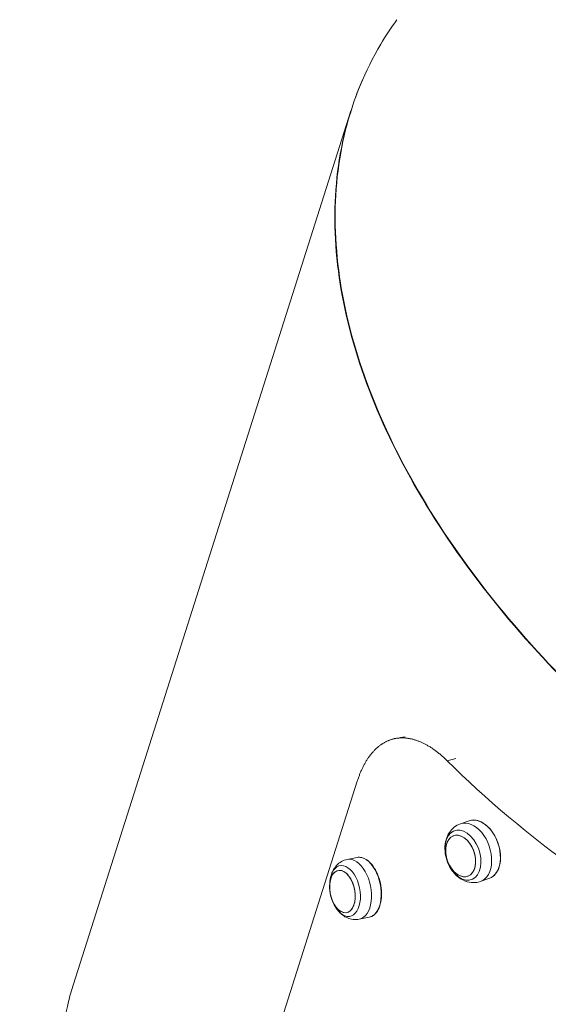
# Model space of a CAD drawing. Units: millimetres. Extents: x -20494 to 10679, y -5689 to 3610.
# Drawn here: x -19838 to -19604, y -514 to -79 of the extents above; entities that cross this region are included whole.
import ezdxf

# ---------------------------------------------------------------- set-up
doc = ezdxf.new("R2010")
doc.units = ezdxf.units.MM
doc.header["$MEASUREMENT"] = 0
doc.styles.get("Standard").update_dxf_attribs({"font": 'arial.ttf'})
doc.dimstyles.new('ISO-25', dxfattribs={"dimtxt": 2.5, "dimasz": 2.5, "dimexe": 1.25, "dimexo": 0.625, "dimtad": 1, "dimtxsty": 'Standard', "dimcen": 2.5, "dimadec": 0, "dimazin": 0, "dimtfac": 1, "dimtmove": 0, "dimatfit": 3, "dimfxl": 1, "dimarcsym": 0})

# ---------------------------------------------------------------- blocks, each defined once
blk = doc.blocks.new('*D4')
at = {"color": 0, "lineweight": -2, "transparency": 16777216}
for p, q in [((-20046.91, 2562.56), (-20088.16, 2562.56)), ((-20086.91, -5548.59), (-20086.91, 2422.56)), ((-20046.91, -5688.59), (-20088.16, -5688.59))]:
    blk.add_line(p, q, dxfattribs=at)
at = {"color": 0, "transparency": 16777216}
for points in [[(-20110.24, 2422.56), (-20063.58, 2422.56), (-20086.91, 2562.56)], [(-20110.24, -5548.59), (-20063.58, -5548.59), (-20086.91, -5688.59)]]:
    blk.add_solid(points, dxfattribs=at)
at = {"layer": 'Defpoints', "color": 0, "transparency": 16777216}
for p in [(-20086.91, 2562.56), (-15107.64, 2562.56), (-19260.74, -5688.59)]:
    blk.add_point(p, dxfattribs=at)
at = {"color": 0, "transparency": 16777216, "insert": (-20309.87, -1598.08), "char_height": 280, "attachment_point": 5, "rotation": 90}
blk.add_mtext('825', dxfattribs=at)
blk = doc.blocks.new('*D6')
at = {"color": 0, "lineweight": -2, "transparency": 16777216}
for p, q in [((-19954.8, 2698.47), (-19954.8, 2739.72)), ((-11113.27, 2698.47), (-11113.27, 2739.72)), ((-19814.8, 2738.47), (-11253.27, 2738.47))]:
    blk.add_line(p, q, dxfattribs=at)
at = {"color": 0, "transparency": 16777216}
for points in [[(-19814.8, 2761.8), (-19814.8, 2715.14), (-19954.8, 2738.47)], [(-11253.27, 2761.8), (-11253.27, 2715.14), (-11113.27, 2738.47)]]:
    blk.add_solid(points, dxfattribs=at)
at = {"layer": 'Defpoints', "color": 0, "transparency": 16777216}
for p in [(-11113.27, 2738.47), (-11113.27, 1482.36), (-19954.8, -5589.22)]:
    blk.add_point(p, dxfattribs=at)
at = {"color": 0, "transparency": 16777216, "insert": (-15556.45, 2961.43), "char_height": 280, "attachment_point": 5}
blk.add_mtext('885', dxfattribs=at)

msp = doc.modelspace()

# ---------------------------------------------------------------- linework, layer by layer
at = {"color": 0, "linetype": 'Continuous', "lineweight": 0}
for p, q in [((-19691.262, -118.917), (-19813.867, -504.981)), ((-19695.275, -199.446), (-19695.275, -199.444)), ((-19695.252, -199.572), (-19695.252, -199.574)), ((-19608.842, -358.062), (-19608.698, -358.015)), ((-19644.877, -405.268), (-19648.712, -406.263)), ((-19688.432, -415.329), (-19730.758, -548.606)), ((-19639.013, -432.806), (-19642.857, -434.131)), ((-19688.525, -449.009), (-19692.837, -449.876)), ((-19630.216, -458.326), (-19634.06, -459.651)), ((-19683.201, -475.472), (-19687.513, -476.34))]:
    msp.add_line(p, q, dxfattribs=at)
msp.add_arc((-19683.175, -461.7), 17.5, 169.21726, 213.53444, dxfattribs=at)
at = {"color": 0, "linetype": 'Continuous', "lineweight": 0, "extrusion": (0, 0, -1)}
for centre, major_axis, ratio, start_param, end_param in [((-19340.019, -326.175), (-383.62, 121.828), 0.5686686, -1.6825267, -0.8355928), ((-19634.614, -445.566), (-4.398, 12.76), 0.6534294, 0, 3.1415927), ((-19641.714, -448.013), (-3.718, 10.785), 0.6534294, -2.4184879, 3.8646974), ((-19693.827, -463.843), (-2.25, 11.184), 0.5740906, -0.9538013, 3.7825347), ((-19685.863, -462.241), (-2.662, 13.232), 0.5740906, 0, 3.1415927), ((-19693.827, -463.843), (-2.25, 11.184), 0.5740906, -2.5006506, -2.1877913)]:
    msp.add_ellipse(centre, major_axis=major_axis, ratio=ratio, start_param=start_param, end_param=end_param, dxfattribs=at)
at = {"color": 0, "linetype": 'Continuous', "lineweight": 0}
for centre, major_axis, ratio, start_param, end_param in [((-19638.458, -446.891), (4.398, -12.76), 0.6534294, 0, 3.1415927), ((-19642.735, -448.365), (-3.096, 8.981), 0.6534294, -3.8646974, 2.4184879), ((-19642.735, -448.365), (3.096, -8.981), 0.6534294, -5.0731874, 1.2099979), ((-19690.175, -463.108), (2.662, -13.232), 0.5740906, 0, 3.1415927), ((-19694.972, -464.073), (-1.874, 9.313), 0.5740906, -3.7825347, 2.5006506), ((-19694.972, -464.073), (1.874, -9.313), 0.5740906, -4.9910247, 1.2921606), ((-19632.217, -444.739), (-9.903, -14.428), 0.5675551, -0.3429284, -0.2066975), ((-19639.691, -453.261), (-3.395, -4.947), 0.5675551, -0.2066975, 0), ((-19683.175, -461.7), (-11.491, -13.199), 0.6562885, -0.2908306, -0.1545998), ((-19691.512, -469.506), (-3.94, -4.525), 0.6562885, -0.1545998, 0)]:
    msp.add_ellipse(centre, major_axis=major_axis, ratio=ratio, start_param=start_param, end_param=end_param, dxfattribs=at)
for points, knots in [([(-19608.776, -357.929), (-19622.734, -342.582), (-19635.277, -326.837), (-19646.217, -310.928), (-19657.157, -295.019), (-19666.495, -278.947), (-19674.091, -262.951), (-19681.687, -246.954), (-19687.541, -231.033), (-19691.567, -215.425), (-19695.592, -199.817), (-19697.789, -184.522), (-19698.125, -169.766), (-19698.46, -155.011), (-19696.934, -140.796), (-19693.57, -127.333), (-19690.205, -113.87), (-19685.002, -101.158), (-19678.037, -89.388), (-19675.848, -85.688), (-19673.484, -82.081), (-19670.951, -78.571)], [1.9321635, 1.9321635, 1.9321635, 1.9321635, 2.1049029, 2.1049029, 2.1049029, 2.2776424, 2.2776424, 2.2776424, 2.4503819, 2.4503819, 2.4503819, 2.6231214, 2.6231214, 2.6231214, 2.7958608, 2.7958608, 2.7958608, 2.9686003, 2.9686003, 2.9686003, 3.022903, 3.022903, 3.022903, 3.022903]), ([(-19682.914, -98.357), (-19687.566, -107.644), (-19691.189, -117.448), (-19693.746, -127.686), (-19697.107, -141.141), (-19698.628, -155.347), (-19698.287, -170.092), (-19697.946, -184.836), (-19695.743, -200.12), (-19691.711, -215.714), (-19687.678, -231.308), (-19681.817, -247.214), (-19674.212, -263.194), (-19666.608, -279.174), (-19657.262, -295.229), (-19646.313, -311.119), (-19635.363, -327.009), (-19622.811, -342.735), (-19608.842, -358.062)], [-2.92729206, -2.92729206, -2.92729206, -2.92729206, -2.79586085, -2.79586085, -2.79586085, -2.62312137, -2.62312137, -2.62312137, -2.45038189, -2.45038189, -2.45038189, -2.27764241, -2.27764241, -2.27764241, -2.10490293, -2.10490293, -2.10490293, -1.93216345, -1.93216345, -1.93216345, -1.93216345]), ([(-19608.842, -358.062), (-19596.318, -371.804), (-19564.445, -403.118), (-19527.266, -431.811), (-19504.738, -447.002)], [-1.93216345, -1.93216345, -1.93216345, -1.93216345, -1.77729183, -1.5708443, -1.5708443, -1.5708443, -1.5708443]), ([(-19504.722, -447.013), (-19527.243, -431.793), (-19564.406, -403.051), (-19596.261, -371.689), (-19608.776, -357.929)], [1.57079633, 1.57079633, 1.57079633, 1.57079633, 1.77729183, 1.93216345, 1.93216345, 1.93216345, 1.93216345]), ([(-19648.712, -406.263), (-19648.909, -406.067), (-19649.107, -405.873), (-19649.305, -405.682), (-19649.503, -405.491), (-19649.702, -405.302), (-19649.901, -405.116), (-19650.1, -404.931), (-19650.299, -404.747), (-19650.499, -404.566), (-19650.699, -404.386), (-19650.899, -404.208), (-19651.1, -404.032), (-19651.301, -403.857), (-19651.502, -403.684), (-19651.703, -403.514), (-19651.904, -403.344), (-19652.106, -403.176), (-19652.308, -403.011), (-19652.509, -402.847), (-19652.712, -402.685), (-19652.914, -402.525), (-19653.116, -402.366), (-19653.319, -402.21), (-19653.522, -402.056), (-19653.724, -401.902), (-19653.927, -401.751), (-19654.13, -401.603), (-19654.288, -401.488), (-19654.446, -401.374), (-19654.605, -401.263), (-19654.65, -401.231), (-19654.695, -401.199), (-19654.74, -401.167), (-19654.944, -401.025), (-19655.147, -400.885), (-19655.351, -400.748), (-19655.554, -400.612), (-19655.758, -400.478), (-19655.962, -400.347), (-19656.166, -400.216), (-19656.369, -400.088), (-19656.573, -399.963), (-19656.777, -399.838), (-19656.981, -399.716), (-19657.184, -399.596), (-19657.388, -399.477), (-19657.592, -399.361), (-19657.795, -399.248), (-19657.999, -399.134), (-19658.203, -399.024), (-19658.406, -398.917), (-19658.61, -398.809), (-19658.813, -398.705), (-19659.016, -398.604), (-19659.22, -398.503), (-19659.423, -398.404), (-19659.626, -398.309), (-19659.829, -398.214), (-19660.032, -398.122), (-19660.234, -398.033), (-19660.437, -397.944), (-19660.639, -397.858), (-19660.841, -397.775), (-19661.043, -397.692), (-19661.245, -397.612), (-19661.447, -397.535), (-19661.649, -397.458), (-19661.85, -397.385), (-19662.051, -397.314), (-19662.252, -397.244), (-19662.453, -397.176), (-19662.654, -397.112), (-19662.854, -397.048), (-19663.054, -396.987), (-19663.254, -396.929), (-19663.454, -396.871), (-19663.653, -396.816), (-19663.852, -396.765), (-19664.051, -396.713), (-19664.25, -396.665), (-19664.448, -396.619), (-19664.646, -396.574), (-19664.844, -396.532), (-19665.041, -396.493), (-19665.238, -396.454), (-19665.435, -396.418), (-19665.632, -396.386), (-19665.828, -396.353), (-19666.024, -396.324), (-19666.219, -396.298), (-19666.323, -396.284), (-19666.428, -396.271), (-19666.532, -396.258), (-19666.623, -396.248), (-19666.713, -396.238), (-19666.804, -396.229), (-19666.998, -396.209), (-19667.192, -396.193), (-19667.385, -396.179), (-19667.578, -396.166), (-19667.77, -396.156), (-19667.962, -396.149), (-19668.154, -396.142), (-19668.346, -396.139), (-19668.536, -396.138), (-19668.727, -396.138), (-19668.917, -396.14), (-19669.107, -396.147), (-19669.296, -396.153), (-19669.485, -396.162), (-19669.673, -396.174), (-19669.861, -396.187), (-19670.048, -396.202), (-19670.235, -396.221), (-19670.422, -396.24), (-19670.608, -396.262), (-19670.793, -396.288), (-19670.978, -396.313), (-19671.162, -396.342), (-19671.346, -396.374), (-19671.53, -396.405), (-19671.713, -396.44), (-19671.895, -396.479), (-19672.077, -396.517), (-19672.258, -396.558), (-19672.439, -396.603), (-19672.619, -396.648), (-19672.799, -396.696), (-19672.977, -396.747), (-19673.156, -396.798), (-19673.334, -396.852), (-19673.511, -396.909), (-19673.688, -396.967), (-19673.865, -397.028), (-19674.04, -397.091), (-19674.215, -397.155), (-19674.39, -397.222), (-19674.563, -397.292), (-19674.736, -397.363), (-19674.909, -397.436), (-19675.081, -397.512), (-19675.252, -397.589), (-19675.423, -397.669), (-19675.593, -397.751), (-19675.762, -397.834), (-19675.931, -397.92), (-19676.099, -398.009), (-19676.266, -398.098), (-19676.433, -398.191), (-19676.599, -398.286), (-19676.764, -398.381), (-19676.929, -398.48), (-19677.093, -398.581), (-19677.158, -398.622), (-19677.224, -398.663), (-19677.289, -398.705), (-19677.387, -398.767), (-19677.484, -398.831), (-19677.581, -398.895), (-19677.742, -399.003), (-19677.903, -399.114), (-19678.062, -399.227), (-19678.221, -399.341), (-19678.38, -399.458), (-19678.537, -399.578), (-19678.694, -399.698), (-19678.85, -399.821), (-19679.005, -399.947), (-19679.16, -400.073), (-19679.314, -400.202), (-19679.466, -400.334), (-19679.619, -400.466), (-19679.77, -400.601), (-19679.921, -400.738), (-19680.071, -400.876), (-19680.22, -401.017), (-19680.368, -401.161), (-19680.516, -401.305), (-19680.663, -401.451), (-19680.808, -401.601), (-19680.954, -401.751), (-19681.098, -401.903), (-19681.241, -402.059), (-19681.384, -402.214), (-19681.526, -402.372), (-19681.666, -402.534), (-19681.807, -402.695), (-19681.946, -402.859), (-19682.084, -403.025), (-19682.222, -403.192), (-19682.359, -403.362), (-19682.494, -403.534), (-19682.63, -403.707), (-19682.764, -403.882), (-19682.897, -404.06), (-19683.03, -404.238), (-19683.161, -404.418), (-19683.291, -404.602), (-19683.396, -404.749), (-19683.5, -404.899), (-19683.603, -405.05), (-19683.628, -405.087), (-19683.653, -405.123), (-19683.678, -405.16), (-19683.805, -405.349), (-19683.931, -405.541), (-19684.056, -405.735), (-19684.181, -405.929), (-19684.304, -406.126), (-19684.426, -406.325), (-19684.548, -406.524), (-19684.668, -406.726), (-19684.788, -406.931), (-19684.907, -407.135), (-19685.024, -407.342), (-19685.141, -407.552), (-19685.257, -407.762), (-19685.372, -407.974), (-19685.485, -408.188), (-19685.598, -408.403), (-19685.71, -408.62), (-19685.821, -408.84), (-19685.931, -409.059), (-19686.04, -409.281), (-19686.148, -409.506), (-19686.255, -409.73), (-19686.361, -409.957), (-19686.466, -410.186), (-19686.57, -410.415), (-19686.673, -410.647), (-19686.775, -410.881), (-19686.876, -411.114), (-19686.976, -411.351), (-19687.074, -411.589), (-19687.173, -411.827), (-19687.269, -412.068), (-19687.365, -412.311), (-19687.46, -412.554), (-19687.554, -412.799), (-19687.646, -413.046), (-19687.738, -413.293), (-19687.829, -413.543), (-19687.918, -413.794), (-19688.006, -414.046), (-19688.094, -414.299), (-19688.18, -414.555), (-19688.265, -414.811), (-19688.349, -415.069), (-19688.432, -415.329)], [0, 0, 0, 0, 0.100058, 0.100058, 0.100058, 0.2001488, 0.2001488, 0.2001488, 0.3002628, 0.3002628, 0.3002628, 0.4003904, 0.4003904, 0.4003904, 0.5005216, 0.5005216, 0.5005216, 0.6006465, 0.6006465, 0.6006465, 0.7007548, 0.7007548, 0.7007548, 0.8008357, 0.8008357, 0.8008357, 0.9008785, 0.9008785, 0.9008785, 0.9786517, 0.9786517, 0.9786517, 1.0008754, 1.0008754, 1.0008754, 1.1009107, 1.1009107, 1.1009107, 1.2010197, 1.2010197, 1.2010197, 1.301195, 1.301195, 1.301195, 1.4014292, 1.4014292, 1.4014292, 1.5017141, 1.5017141, 1.5017141, 1.6020412, 1.6020412, 1.6020412, 1.7024017, 1.7024017, 1.7024017, 1.8027862, 1.8027862, 1.8027862, 1.903185, 1.903185, 1.903185, 2.0035881, 2.0035881, 2.0035881, 2.1039849, 2.1039849, 2.1039849, 2.2043647, 2.2043647, 2.2043647, 2.3047165, 2.3047165, 2.3047165, 2.4050288, 2.4050288, 2.4050288, 2.50529, 2.50529, 2.50529, 2.6054884, 2.6054884, 2.6054884, 2.7056119, 2.7056119, 2.7056119, 2.8056484, 2.8056484, 2.8056484, 2.9055856, 2.9055856, 2.9055856, 2.9589521, 2.9589521, 2.9589521, 3.0054343, 3.0054343, 3.0054343, 3.1053427, 3.1053427, 3.1053427, 3.2053296, 3.2053296, 3.2053296, 3.3053838, 3.3053838, 3.3053838, 3.4054936, 3.4054936, 3.4054936, 3.5056475, 3.5056475, 3.5056475, 3.6058342, 3.6058342, 3.6058342, 3.7060421, 3.7060421, 3.7060421, 3.8062602, 3.8062602, 3.8062602, 3.9064773, 3.9064773, 3.9064773, 4.0066826, 4.0066826, 4.0066826, 4.1068657, 4.1068657, 4.1068657, 4.2070162, 4.2070162, 4.2070162, 4.3071245, 4.3071245, 4.3071245, 4.4071809, 4.4071809, 4.4071809, 4.5071767, 4.5071767, 4.5071767, 4.6071033, 4.6071033, 4.6071033, 4.706953, 4.706953, 4.706953, 4.8067187, 4.8067187, 4.8067187, 4.9063938, 4.9063938, 4.9063938, 4.9463605, 4.9463605, 4.9463605, 5.0060042, 5.0060042, 5.0060042, 5.10567, 5.10567, 5.10567, 5.2053898, 5.2053898, 5.2053898, 5.3051486, 5.3051486, 5.3051486, 5.4049321, 5.4049321, 5.4049321, 5.5047268, 5.5047268, 5.5047268, 5.6045202, 5.6045202, 5.6045202, 5.7043007, 5.7043007, 5.7043007, 5.8040579, 5.8040579, 5.8040579, 5.9037825, 5.9037825, 5.9037825, 6.0034666, 6.0034666, 6.0034666, 6.1031035, 6.1031035, 6.1031035, 6.202688, 6.202688, 6.202688, 6.3022165, 6.3022165, 6.3022165, 6.3822733, 6.3822733, 6.3822733, 6.4016896, 6.4016896, 6.4016896, 6.501204, 6.501204, 6.501204, 6.600794, 6.600794, 6.600794, 6.7004428, 6.7004428, 6.7004428, 6.8001349, 6.8001349, 6.8001349, 6.8998559, 6.8998559, 6.8998559, 6.9995928, 6.9995928, 6.9995928, 7.0993337, 7.0993337, 7.0993337, 7.1990678, 7.1990678, 7.1990678, 7.2987859, 7.2987859, 7.2987859, 7.3984794, 7.3984794, 7.3984794, 7.4981412, 7.4981412, 7.4981412, 7.5977647, 7.5977647, 7.5977647, 7.6973445, 7.6973445, 7.6973445, 7.7968754, 7.7968754, 7.7968754, 7.896353, 7.896353, 7.896353, 7.896353]), ([(-19642.857, -434.131), (-19643.857, -434.476), (-19644.793, -434.997), (-19646.458, -436.315), (-19647.169, -437.121), (-19648.399, -438.988), (-19648.864, -440.067), (-19649.553, -442.481), (-19649.707, -443.827), (-19649.678, -446.632), (-19649.455, -448.093), (-19648.653, -450.93), (-19648.069, -452.306), (-19646.558, -454.861), (-19645.634, -456.043), (-19643.464, -458.033), (-19642.233, -458.865), (-19639.647, -459.889), (-19638.355, -460.168), (-19636.023, -460.146), (-19635.015, -459.98), (-19634.06, -459.651)], [0.7231047, 0.7231047, 0.7231047, 0.7231047, 0.9485449, 0.9485449, 1.1892475, 1.1892475, 1.4747079, 1.4747079, 1.8226357, 1.8226357, 2.207627, 2.207627, 2.5973916, 2.5973916, 2.9863413, 2.9863413, 3.3538385, 3.3538385, 3.6495097, 3.6495097, 3.8646974, 3.8646974, 3.8646974, 3.8646974]), ([(-19630.216, -458.326), (-19629.326, -458.019), (-19628.511, -457.498), (-19627.107, -456.078), (-19626.52, -455.174), (-19625.631, -453.071), (-19625.333, -451.867), (-19625.062, -449.286), (-19625.089, -447.908), (-19625.464, -445.12), (-19625.812, -443.711), (-19626.794, -441.002), (-19627.428, -439.704), (-19628.917, -437.347), (-19629.773, -436.289), (-19631.625, -434.522), (-19632.62, -433.813), (-19634.647, -432.823), (-19635.68, -432.54), (-19637.489, -432.445), (-19638.276, -432.552), (-19639.013, -432.806)], [3.8646974, 3.8646974, 3.8646974, 3.8646974, 4.1770072, 4.1770072, 4.4936259, 4.4936259, 4.8149843, 4.8149843, 5.1374463, 5.1374463, 5.4597914, 5.4597914, 5.7820357, 5.7820357, 6.1044107, 6.1044107, 6.4268387, 6.4268387, 6.7477443, 6.7477443, 7.00629, 7.00629, 7.00629, 7.00629]), ([(-19692.837, -449.876), (-19693.757, -450.062), (-19694.641, -450.404), (-19696.206, -451.306), (-19696.885, -451.86), (-19698.029, -453.058), (-19698.497, -453.702), (-19699.266, -455.017), (-19699.57, -455.691), (-19700.054, -457.05), (-19700.234, -457.736), (-19700.366, -458.426)], [0.64094205, 0.64094205, 0.64094205, 0.64094205, 0.83170231, 0.83170231, 1.02246257, 1.02246257, 1.21322283, 1.21322283, 1.40398309, 1.40398309, 1.59474335, 1.59474335, 1.59474335, 1.59474335]), ([(-19683.201, -475.472), (-19682.391, -475.309), (-19681.626, -474.926), (-19680.253, -473.757), (-19679.649, -472.964), (-19678.662, -471.038), (-19678.283, -469.9), (-19677.795, -467.402), (-19677.687, -466.044), (-19677.75, -463.246), (-19677.921, -461.807), (-19678.525, -458.994), (-19678.957, -457.619), (-19680.04, -455.07), (-19680.691, -453.896), (-19682.15, -451.866), (-19682.958, -451.011), (-19684.653, -449.713), (-19685.541, -449.269), (-19687.137, -448.89), (-19687.847, -448.872), (-19688.525, -449.009)], [3.7825347, 3.7825347, 3.7825347, 3.7825347, 4.0910228, 4.0910228, 4.4073135, 4.4073135, 4.7299483, 4.7299483, 5.0530145, 5.0530145, 5.3755326, 5.3755326, 5.6978457, 5.6978457, 6.0204266, 6.0204266, 6.3435548, 6.3435548, 6.6658126, 6.6658126, 6.9241274, 6.9241274, 6.9241274, 6.9241274]), ([(-19697.762, -471.367), (-19697.374, -471.953), (-19696.942, -472.516), (-19695.97, -473.582), (-19695.43, -474.085), (-19694.211, -475.001), (-19693.532, -475.413), (-19692.013, -476.076), (-19691.172, -476.324), (-19689.381, -476.551), (-19688.432, -476.525), (-19687.513, -476.34)], [2.82873339, 2.82873339, 2.82873339, 2.82873339, 3.01949365, 3.01949365, 3.21025391, 3.21025391, 3.40101418, 3.40101418, 3.59177444, 3.59177444, 3.7825347, 3.7825347, 3.7825347, 3.7825347]), ([(-19715.904, -695.185), (-19731.269, -684.255), (-19745.172, -672.783), (-19757.407, -660.939), (-19769.641, -649.095), (-19780.207, -636.879), (-19788.946, -624.474), (-19797.685, -612.068), (-19804.599, -599.473), (-19809.583, -586.875), (-19814.567, -574.277), (-19817.622, -561.677), (-19818.703, -549.262), (-19819.783, -536.847), (-19818.889, -524.618), (-19816.034, -512.755), (-19815.406, -510.145), (-19814.683, -507.554), (-19813.867, -504.981)], [1.93216345, 1.93216345, 1.93216345, 1.93216345, 2.10490293, 2.10490293, 2.10490293, 2.27764241, 2.27764241, 2.27764241, 2.45038189, 2.45038189, 2.45038189, 2.62312137, 2.62312137, 2.62312137, 2.79586085, 2.79586085, 2.79586085, 2.83385879, 2.83385879, 2.83385879, 2.83385879])]:
    msp.add_open_spline(points, degree=3, knots=knots, dxfattribs=at)
msp.add_open_spline([(-19671.429, -396.388), (-19670.029, -396.134), (-19668.628, -395.88), (-19667.227, -395.626)], degree=3, dxfattribs=at)

# ---------------------------------------------------------------- dimensions: what is measured, and where the dimension line sits
dim = msp.add_linear_dim(base=(-11113.27, 2738.469), p1=(-19954.803, -5589.224), p2=(-11113.27, 1482.358), text='885', dimstyle='ISO-25', override={"dimtxt": 280, "dimasz": 140, "dimgap": 80, "dimtad": 3, "dimfxl": 40, "dimfxlon": 1})
dim.commit()
dim.dimension.update_dxf_attribs({"geometry": '*D6', "text_midpoint": (-15556.454, 2738.469), "dimtype": 160})
dim = msp.add_linear_dim(base=(-20086.909, 2562.565), p1=(-19260.744, -5688.59), p2=(-15107.64, 2562.565), angle=90, text='825', dimstyle='ISO-25', override={"dimtxt": 280, "dimasz": 140, "dimgap": 80, "dimtad": 3, "dimfxl": 40, "dimfxlon": 1})
dim.commit()
dim.dimension.update_dxf_attribs({"geometry": '*D4', "text_midpoint": (-20086.909, -1598.078), "dimtype": 160})

doc.saveas('drawing.dxf')
